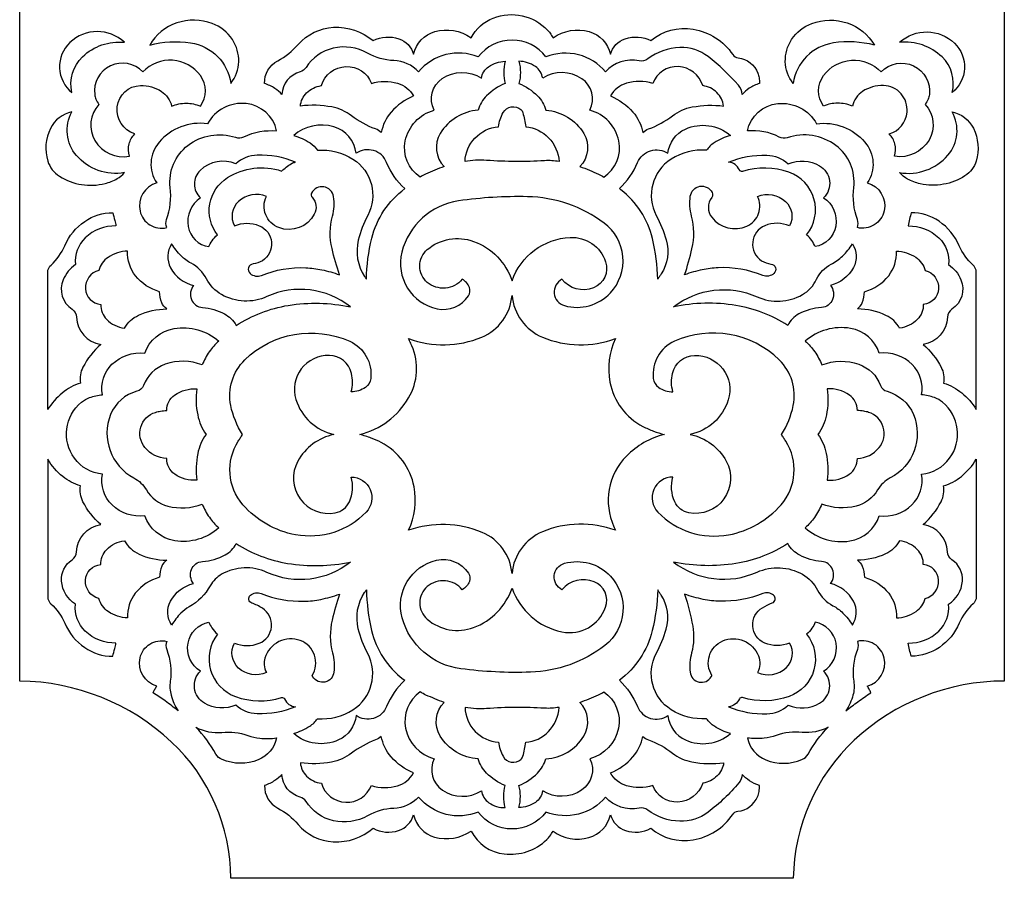
# Model space of a CAD drawing. Extents: x -9.1 to 8.7, y -11.1 to 13.5.
# Drawn here: x -4.4 to -0.3, y -10.9 to -7.3 of the extents above; entities that cross this region are included whole.
import ezdxf

# ---------------------------------------------------------------- set-up
doc = ezdxf.new("R2010")
doc.units = 0
doc.layers.add('LAYER_1', color=18, linetype='CONTINUOUS')

msp = doc.modelspace()

# ---------------------------------------------------------------- linework, layer by layer
at = {"layer": 'LAYER_1'}
for points in [[(-0.2979, -10.0856, 0.19021), (-0.9251, -10.3331, 0.204241), (-1.1802, -10.9105), (-3.5326, -10.9105, 0.207644), (-3.78, -10.3405, 0.187163), (-4.4149, -10.0856), (-4.4149, -4.5308, 0.18705), (-3.78, -4.2757, 0.207644), (-3.5326, -3.7058), (-1.1802, -3.7058, 0.204241), (-0.9275, -4.2778, 0.187011), (-0.2979, -4.5308)], [(-3.5318, -7.5863, 0.321037), (-3.5256, -7.4023, 0.157006), (-3.6097, -7.3355, 0.174673), (-3.7579, -7.3335, 0.177217), (-3.8714, -7.4257, -0.099527), (-3.7007, -7.4166, -0.332727)], [(-2.1849, -7.3956, -0.227212), (-2.0336, -7.3696, -0.275215), (-1.9446, -7.4638, -0.246475), (-1.883, -7.3995, -0.199853), (-1.7755, -7.4072, -0.220143), (-1.5988, -7.3592, -0.20386), (-1.4335, -7.4653, 0.218813), (-1.4109, -7.4789, -0.28259), (-1.3281, -7.5434, -0.052944), (-1.3231, -7.5629, -0.045423), (-1.3217, -7.5863, 0.059023), (-1.3642, -7.6067, 0.069746), (-1.3945, -7.6325, 0.184947), (-1.4097, -7.5931, 0.043497), (-1.5367, -7.4741, 0.17758), (-1.6541, -7.436, 0.151881), (-1.7891, -7.4836, -0.212392), (-1.8251, -7.4918, 0.262685), (-1.9653, -7.5378, 0.159695), (-2.0784, -7.4666, 0.156241), (-2.2146, -7.4754, 0.236068), (-2.3553, -7.405, 0.233378), (-2.4979, -7.4754, 0.160405), (-2.6325, -7.4656, 0.159697), (-2.7472, -7.5378, 0.200881), (-2.8506, -7.4907, -0.122325), (-2.9599, -7.4598, 0.188652), (-3.104, -7.4388, 0.198056), (-3.2174, -7.5195, -0.190202), (-3.2421, -7.5377, 0.329276), (-3.3183, -7.6325, 0.072093), (-3.348, -7.6069, 0.059322), (-3.3909, -7.5863, -0.287106), (-3.3361, -7.4916, 0.092154), (-3.2505, -7.4235, -0.203473), (-3.1028, -7.3515, -0.190171), (-2.937, -7.4072, -0.199575), (-2.8295, -7.3996, -0.24648), (-2.7679, -7.4638, -0.275856), (-2.679, -7.3695, -0.227506), (-2.5276, -7.3956, -0.178076), (-2.4347, -7.313, -0.304772), (-2.2077, -7.363, -0.03797), (-2.1973, -7.3756, -0.026236)], [(-1.1809, -7.5863, -0.320855), (-1.1871, -7.4023, -0.157124), (-1.1031, -7.3355, -0.174683), (-0.9548, -7.3334, -0.17726), (-0.8412, -7.4257, 0.098957), (-1.0121, -7.4169, 0.332438)], [(-3.9769, -7.4142, 0.398575), (-4.2053, -7.4154, 0.452528), (-4.1964, -7.6244, -0.265215), (-4.1519, -7.4744, -0.21956)], [(-0.7359, -7.4142, -0.392322), (-0.5064, -7.4179, -0.455975), (-0.5164, -7.6244, 0.273814), (-0.558, -7.4757, 0.218856)], [(-4.0836, -7.6741, 0.332132), (-4.1003, -7.8255, 0.316298), (-3.956, -7.8911, -0.126658), (-3.957, -7.8388, -0.140887), (-3.9338, -7.7977, -0.360863), (-4.0073, -7.6842, -0.371568), (-3.9098, -7.5949, -0.154717), (-3.8223, -7.6197, -0.190519), (-3.7795, -7.6809, -0.096694), (-3.7186, -7.669, -0.099565), (-3.6594, -7.6809, 0.327904), (-3.6589, -7.5537, 0.467949), (-3.8997, -7.5378, 0.323377), (-4.0353, -7.5126, 0.324762), (-4.1013, -7.6332, 0.070271), (-4.096, -7.6524, 0.055778)], [(-0.629, -7.6741, -0.332132), (-0.6126, -7.823, -0.30784), (-0.7567, -7.8911, 0.126658), (-0.7557, -7.8389, 0.140405), (-0.7789, -7.7977, 0.301862), (-0.7047, -7.7062, 0.433352), (-0.803, -7.5949, 0.154843), (-0.8903, -7.6197, 0.190381), (-0.9331, -7.6809, 0.096694), (-0.9951, -7.6688, 0.102825), (-1.0533, -7.6809, -0.327827), (-1.0538, -7.5536, -0.468292), (-0.813, -7.5378, -0.322819), (-0.6773, -7.5128, -0.324767), (-0.6114, -7.6332, -0.070271), (-0.6167, -7.6524, -0.055778)], [(-2.768, -7.6388, 0.113347), (-2.8618, -7.7062, 0.138559), (-2.9029, -7.7919, 0.102268), (-2.9271, -7.7767, -0.074697), (-3.0273, -7.7216, 0.11658), (-3.1097, -7.6848, 0.079466), (-3.2411, -7.6809, -0.180261), (-3.215, -7.6256, -0.160263), (-3.1536, -7.5955, -0.319194), (-3.0509, -7.5155, -0.326023), (-2.9443, -7.5863, -0.151077), (-2.8349, -7.5852, -0.195738)], [(-2.4845, -7.5642, -0.197664), (-2.4543, -7.5164, -0.151244), (-2.3851, -7.4938, 0.063273), (-2.3912, -7.5412, 0.066296), (-2.3851, -7.5863, 0.096672), (-2.4624, -7.6379, 0.12921), (-2.4979, -7.6982, 0.243191), (-2.6561, -7.7953, 0.340756), (-2.6403, -7.9339, 0.016511), (-2.7181, -7.9653, 0.055823), (-2.7397, -7.9778, -0.309019), (-2.8027, -7.8268, -0.282532), (-2.6819, -7.6982, -0.378623), (-2.6481, -7.5659, -0.30179)], [(-2.228, -7.5642, 0.198621), (-2.2585, -7.5157, 0.155274), (-2.3274, -7.4938, -0.063792), (-2.3214, -7.5407, -0.065446), (-2.3274, -7.5863, -0.096661), (-2.2502, -7.6379, -0.128969), (-2.2146, -7.6982, -0.243191), (-2.0564, -7.7953, -0.340756), (-2.0722, -7.9339, -0.016521), (-1.9943, -7.9653, -0.056095), (-1.9728, -7.9778, 0.309336), (-1.9097, -7.8269, 0.282541), (-2.0306, -7.6982, 0.378623), (-2.0643, -7.5666, 0.299436)], [(-1.9445, -7.6388, -0.113499), (-1.8507, -7.7061, -0.138569), (-1.8096, -7.7919, -0.101828), (-1.7854, -7.7767, 0.073732), (-1.6852, -7.7216, -0.116052), (-1.6026, -7.6848, -0.07943), (-1.4714, -7.6809, 0.169169), (-1.4995, -7.6247, 0.160248), (-1.5589, -7.5955, 0.319194), (-1.6609, -7.5161, 0.322158), (-1.7682, -7.5863, 0.151235), (-1.8776, -7.5852, 0.195738)], [(-3.8419, -8.0021, 0.396292), (-3.9118, -8.1199, 0.420261), (-3.8003, -8.1892, -0.179231), (-3.8007, -8.1554, 0.115398), (-3.7856, -8.0211, -0.264496), (-3.7113, -7.8453, -0.247975), (-3.5122, -7.8116, 0.194546), (-3.4775, -7.8093, -0.137967), (-3.3405, -7.7849, 0.32561), (-3.4675, -7.6705, 0.300052), (-3.6297, -7.7549, 0.254365), (-3.832, -7.8318, 0.337575)], [(-2.2991, -7.7675, -0.181318), (-2.2034, -7.8136, -0.176971), (-2.1597, -7.9131, 0.060398), (-2.2202, -7.9096, -0.034191), (-2.4625, -7.9079, 0.033235), (-2.5087, -7.9075, 0.034506), (-2.5528, -7.9131, -0.184942), (-2.5114, -7.8147, -0.181277), (-2.4134, -7.7675, -0.088703), (-2.3932, -7.7085, -0.476548), (-2.3193, -7.6954, -0.147233), (-2.3111, -7.7082, -0.036229)], [(-0.8709, -8.0021, -0.398988), (-0.8004, -8.1195, -0.420486), (-0.9124, -8.1892, 0.179708), (-0.912, -8.1554, -0.115892), (-0.9273, -8.0211, 0.267806), (-1.0027, -7.8455, 0.246792), (-1.2054, -7.8132, -0.204241), (-1.2392, -7.8106, 0.145352), (-1.3722, -7.7849, -0.32561), (-1.2449, -7.6703, -0.300916), (-1.083, -7.7549, -0.254653), (-0.8808, -7.8317, -0.337478)], [(-3.9769, -7.9593, -0.262896), (-4.1774, -7.8875, -0.314134), (-4.1964, -7.7053, 0.232969), (-4.2865, -7.7747, 0.19109), (-4.2973, -7.9107, 0.179529), (-4.2482, -7.9747, 0.205262), (-4.058, -8.0047, 0.065452), (-4.0068, -7.9843, 0.093058)], [(-0.7359, -7.9593, 0.26173), (-0.534, -7.8865, 0.317934), (-0.5164, -7.7053, -0.234764), (-0.4272, -7.7736, -0.188121), (-0.4156, -7.9107, -0.180609), (-0.4624, -7.973, -0.199716), (-0.6495, -8.006, -0.068775), (-0.7021, -7.9863, -0.089475)], [(-3.2693, -7.8034, -0.064605), (-3.2009, -7.835, -0.11211), (-3.1699, -7.8659, -0.163528), (-3.0213, -7.9031, -0.390537), (-2.9596, -8.1382, 0.061826), (-2.999, -8.2414, 0.208839), (-2.9727, -8.394, 0.001664), (-2.969, -8.3996, -0.000555), (-2.9652, -8.4053, -0.054832), (-2.9425, -8.2339, -0.173504), (-2.8049, -8.0263, -0.108536), (-2.8805, -7.9166, 0.479818), (-3.0082, -7.8785, 0.304144), (-3.1018, -7.7674, 0.251135)], [(-1.4432, -7.8034, 0.065495), (-1.5112, -7.8346, 0.111624), (-1.5426, -7.8659, 0.163358), (-1.6912, -7.9032, 0.390531), (-1.7529, -8.1382, -0.051829), (-1.7114, -8.2407, -0.217483), (-1.7324, -8.3827, -0.002553), (-1.7398, -8.394, 0.000851), (-1.7473, -8.4053, 0.052201), (-1.7691, -8.235, 0.173158), (-1.9011, -8.0313), (-1.9076, -8.0263, 0.105318), (-1.8315, -7.9173, -0.468127), (-1.7044, -7.8785, -0.264191), (-1.631, -7.7772, -0.291212)], [(-3.6594, -8.0644, 0.294767), (-3.7104, -8.1847, 0.324605), (-3.6238, -8.2689, -0.059177), (-3.6107, -8.2451, -0.046827), (-3.5882, -8.2192, -0.441134), (-3.5461, -7.9803, -0.225251), (-3.3197, -7.9525, -0.04043), (-3.279, -7.9216, -0.114075), (-3.2618, -7.9155, 0.105415), (-3.4213, -7.8861, 0.180477), (-3.511, -7.9224, 0.298792), (-3.66, -7.9499, 0.430393)], [(-1.0533, -8.0644, -0.294767), (-1.003, -8.1829, -0.316035), (-1.0888, -8.2689, 0.059644), (-1.1029, -8.2433, 0.053657), (-1.1246, -8.2192, 0.518445), (-1.1984, -7.9577, 0.160982), (-1.3925, -7.9539, -0.380083), (-1.4053, -7.9481, 0.27222), (-1.4507, -7.9155, -0.105376), (-1.2912, -7.8861, -0.180473), (-1.2016, -7.9224, -0.234572), (-1.0705, -7.9306, -0.494894)], [(-3.3834, -8.0586, 0.290806), (-3.4998, -8.0799, 0.341283), (-3.5169, -8.1822, -0.202745), (-3.4132, -8.1812, -0.606141), (-3.3999, -8.3277, -0.116987), (-3.4388, -8.3414, 0.651013), (-3.4515, -8.3808, 0.284657), (-3.4044, -8.389, -0.106595), (-3.2181, -8.3571, -0.041211), (-3.1516, -8.3655, -0.035956), (-3.0779, -8.3867, -0.021867), (-3.109, -8.2767, -0.123968), (-3.107, -8.1413, 0.104408), (-3.1026, -8.0594, 0.728608), (-3.1942, -8.0449, 0.311518), (-3.1918, -8.0625, -0.317627), (-3.183, -8.1331, -0.375349), (-3.3312, -8.1893, -0.443261)], [(-1.3293, -8.0586, -0.290806), (-1.213, -8.0799, -0.340925), (-1.1957, -8.1822, 0.203439), (-1.299, -8.1814, 0.602198), (-1.3128, -8.3277, 0.120366), (-1.2739, -8.3415, -0.652596), (-1.2612, -8.3808, -0.28469), (-1.3082, -8.389, 0.106625), (-1.4944, -8.3571, 0.041215), (-1.5609, -8.3655, 0.036006), (-1.6346, -8.3867, 0.022388), (-1.6039, -8.2774, 0.121677), (-1.6055, -8.1413, -0.096167), (-1.6108, -8.058, -0.73731), (-1.5195, -8.0422, -0.287022), (-1.5213, -8.063, 0.337051), (-1.521, -8.1462, 0.349715), (-1.3738, -8.1829, 0.421736)], [(-2.3563, -8.4121, -0.30699), (-2.1134, -8.2303, -0.335394), (-1.965, -8.3318, -0.397142), (-2.0155, -8.441, -0.334597), (-2.1478, -8.4053, 0.679687), (-2.1366, -8.5156, 0.279932), (-1.9452, -8.4624, 0.448031), (-1.9711, -8.17, 0.155945), (-2.2919, -8.0599, 0.041308), (-2.5795, -8.0775, 0.304628), (-2.817, -8.2924, 0.424157), (-2.6695, -8.5286, 0.308917), (-2.5387, -8.475, 0.23942), (-2.5346, -8.4392, 0.185789), (-2.5647, -8.4053, -0.417629), (-2.7107, -8.4181, -0.462529), (-2.7108, -8.2814, -0.271099), (-2.5167, -8.2468, -0.227367)], [(-4.2973, -8.9504), (-4.2973, -8.367, -0.128759), (-4.2839, -8.346, 0.10384), (-4.2265, -8.2649, -0.140971), (-4.1429, -8.1632, -0.151682), (-4.0257, -8.1268, -0.007627), (-4.0173, -8.1596, -0.011171), (-4.0124, -8.1822, 0.199268), (-4.1408, -8.232, 0.23359), (-4.1815, -8.3439, 0.145294), (-4.2334, -8.4074, 0.361213), (-4.1959, -8.5302, -0.242413), (-4.1771, -8.5636, 0.357265), (-4.0761, -8.6778, 0.090424), (-4.1505, -8.7731, 0.166187), (-4.1607, -8.8394, 0.093344), (-4.2372, -8.8809, 0.088286)], [(-0.4156, -8.9504), (-0.4156, -8.367, 0.130778), (-0.4287, -8.3459, -0.100366), (-0.4861, -8.2649, 0.138918), (-0.5707, -8.1629, 0.151682), (-0.687, -8.1268, 0.011404), (-0.6942, -8.1541, 0.011171), (-0.7002, -8.1822, -0.199268), (-0.5718, -8.232, -0.23359), (-0.5311, -8.3439, -0.144928), (-0.4792, -8.4074, -0.361213), (-0.5167, -8.5302, 0.242413), (-0.5355, -8.5636, -0.357265), (-0.6365, -8.6778, -0.090424), (-0.5622, -8.7731, -0.166187), (-0.552, -8.8394, -0.09348), (-0.4756, -8.8808, -0.088211)], [(-3.7795, -8.2573, 0.272107), (-3.7839, -8.3574, 0.219897), (-3.6875, -8.4307, 0.274389), (-3.6967, -8.4896, 0.287762), (-3.6504, -8.5234, -0.105023), (-3.5591, -8.5495, -0.144945), (-3.5096, -8.5982, -0.103451), (-3.2918, -8.5145, -0.092698), (-3.032, -8.5207, 0.282761), (-3.3811, -8.4778, -0.240512), (-3.5704, -8.4696, -0.145967), (-3.634, -8.4034, 0.15299), (-3.6985, -8.3382, -0.074251), (-3.74, -8.3075, -0.059749)], [(-0.9331, -8.2573, -0.272107), (-0.9288, -8.3563, -0.215813), (-1.0252, -8.4307, -0.274389), (-1.016, -8.4896, -0.287762), (-1.0622, -8.5234, 0.105023), (-1.1566, -8.5504, 0.156795), (-1.2031, -8.5982, 0.103451), (-1.42, -8.5148, 0.092011), (-1.6807, -8.5207, -0.276415), (-1.3315, -8.4787, 0.238202), (-1.1422, -8.4696, 0.156267), (-1.083, -8.4054, -0.16728), (-1.0224, -8.3424, 0.07232), (-0.9741, -8.3082, 0.065443)], [(-4.0836, -8.3683, 0.357334), (-4.1398, -8.4447, 0.375325), (-4.0761, -8.5103, 0.20637), (-4.0511, -8.5732, 0.166305), (-3.9769, -8.6097, -0.156841), (-3.9179, -8.5558, -0.102343), (-3.8003, -8.5289, -0.142595), (-3.8208, -8.5033, -0.098581), (-3.83, -8.4572, -0.161946), (-3.9303, -8.391, -0.180243), (-3.9635, -8.2874, 0.141604), (-4.0455, -8.3138, 0.186293)], [(-0.629, -8.3683, -0.357334), (-0.5729, -8.4446, -0.374607), (-0.6365, -8.5103, -0.206567), (-0.6616, -8.5735, -0.167634), (-0.7359, -8.6097, 0.163898), (-0.7927, -8.5563, 0.102424), (-0.9124, -8.5289, 0.142595), (-0.8919, -8.5033, 0.098581), (-0.8827, -8.4572, 0.161946), (-0.7812, -8.3903, 0.184082), (-0.7492, -8.2874, -0.141588), (-0.6684, -8.3134, -0.180006)], [(-2.3563, -8.4733, 0.279421), (-2.2292, -8.6473, 0.189475), (-1.9239, -8.6536, 0.156053), (-1.9467, -8.8356, 0.231553), (-1.8088, -9.0208, 0.029281), (-1.7653, -9.04, 0.028788), (-1.7192, -9.0544, 0.138653), (-1.8773, -9.1444, 0.308948), (-1.9306, -9.4404, 0.002602), (-1.929, -9.444, 0.000835), (-1.9239, -9.4551, 0.18948), (-2.2292, -9.4614, 0.27946), (-2.3563, -9.6354, 0.279936), (-2.4813, -9.464, 0.185191), (-2.7886, -9.4551, 0.156166), (-2.7658, -9.2731, 0.231733), (-2.9038, -9.0879, 0.02913), (-2.945, -9.0696, 0.025991), (-2.9933, -9.0544, 0.201877), (-2.7885, -8.9012, 0.239895), (-2.7755, -8.683, 0.001723), (-2.7846, -8.6625, 0.003949), (-2.7886, -8.6536, 0.189509), (-2.4832, -8.6473, 0.279898)], [(-4.0687, -8.888, -0.251199), (-4.0291, -8.7609, -0.229256), (-3.8923, -8.7148, -0.273053), (-3.7685, -8.6113, -0.222339), (-3.5822, -8.6639, 0.05894), (-3.6221, -8.7085, 0.056602), (-3.6519, -8.7633, 0.177956), (-3.8066, -8.7609, 0.221193), (-3.8973, -8.8492, -0.242765), (-3.9245, -8.8737, 0.237117), (-4.0345, -8.9702, 0.385088), (-3.9373, -9.236, -0.140461), (-3.8851, -9.286, 0.201109), (-3.795, -9.354, 0.155718), (-3.6519, -9.3454, 0.056115), (-3.6218, -9.4006, 0.059472), (-3.5822, -9.4447, -0.227629), (-3.7666, -9.4988, -0.272973), (-3.8923, -9.394, -0.233419), (-4.0287, -9.3491, -0.251199), (-4.0687, -9.2207, -0.213617), (-4.1859, -9.1539, -0.39798), (-4.1562, -8.9189, -0.087123), (-4.1227, -8.9, -0.060395)], [(-3.1015, -9.0544, 0.217363), (-3.2519, -9.1661, 0.633885), (-3.0956, -9.3821, 0.246386), (-3.0364, -9.3354, 0.174818), (-3.0289, -9.2323, -0.661256), (-2.9664, -9.3792, -0.252117), (-3.2615, -9.474, -0.169528), (-3.4814, -9.3483, -0.333249), (-3.5007, -9.082, -0.001866), (-3.4918, -9.0682, 0.000622), (-3.4828, -9.0544, -0.094212), (-3.5322, -8.9333, -0.254926), (-3.4732, -8.7421, -0.307967), (-3.0349, -8.6648, -0.32743), (-2.947, -8.8201, -0.215832), (-2.9695, -8.8575, -0.147646), (-3.0289, -8.8764, 0.12789), (-3.0274, -8.7988, 0.338755), (-3.1198, -8.7238, 0.51519), (-3.2597, -8.9086, 0.267548)], [(-1.6111, -9.0544, -0.218503), (-1.4604, -9.1657, -0.633998), (-1.6169, -9.3821, -0.246427), (-1.6761, -9.3354, -0.174832), (-1.6836, -9.2323, 0.661264), (-1.7462, -9.3792, 0.252143), (-1.451, -9.474, 0.169656), (-1.2314, -9.3484, 0.332526), (-1.2119, -9.082, 0.002609), (-1.2209, -9.0682, -0.00087), (-1.2299, -9.0544, 0.094212), (-1.1804, -8.9333, 0.254926), (-1.2394, -8.7421, 0.307982), (-1.6776, -8.6648, 0.327415), (-1.7655, -8.8201, 0.215817), (-1.743, -8.8575, 0.14766), (-1.6836, -8.8764, -0.127895), (-1.6851, -8.7988, -0.338734), (-1.5928, -8.7238, -0.515365), (-1.452, -8.9098, -0.271149)], [(-0.6439, -8.888, 0.251304), (-0.6835, -8.7611, 0.228695), (-0.8205, -8.7148, 0.281218), (-0.9415, -8.6106, 0.222358), (-1.1304, -8.6639, -0.05894), (-1.0908, -8.7083, -0.055948), (-1.0608, -8.7633, -0.177956), (-0.906, -8.7609, -0.221372), (-0.8154, -8.8492, 0.24033), (-0.7882, -8.8738, -0.231206), (-0.6782, -8.9702, -0.391577), (-0.7751, -9.2363, 0.143017), (-0.8276, -9.286, -0.201109), (-0.9176, -9.354, -0.155718), (-1.0608, -9.3454, -0.054783), (-1.0914, -9.4012, -0.0597), (-1.1304, -9.4447, 0.227648), (-0.9433, -9.4996, 0.281154), (-0.8205, -9.394, 0.232358), (-0.6849, -9.3492, 0.247712), (-0.6439, -9.2207, 0.213372), (-0.5267, -9.1539, 0.39798), (-0.5564, -8.9189, 0.087123), (-0.5899, -8.9, 0.060395)], [(-3.8003, -8.9538, -0.24215), (-3.7672, -8.8895, -0.177093), (-3.6742, -8.8638, 0.083881), (-3.6707, -8.9729, 0.103609), (-3.6356, -9.0544, 0.106654), (-3.6705, -9.1342, 0.083633), (-3.6742, -9.2449, -0.181585), (-3.7666, -9.2202, -0.242164), (-3.8003, -9.1549, -0.210018), (-3.8911, -9.1093, -0.533342), (-3.8473, -8.9618, -0.033631), (-3.8256, -8.9566, -0.029561)], [(-0.9124, -8.9538, 0.24215), (-0.9455, -8.8895, 0.177093), (-1.0384, -8.8638, -0.083881), (-1.042, -8.9729, -0.103609), (-1.0771, -9.0544, -0.106654), (-1.0425, -9.1333, -0.081855), (-1.0384, -9.2449, 0.181585), (-0.946, -9.2202, 0.242164), (-0.9124, -9.1549, 0.210018), (-0.8216, -9.1093, 0.533342), (-0.8653, -8.9618, 0.033631), (-0.8857, -8.957, 0.026123)], [(-4.2973, -9.1583), (-4.2973, -9.7416, 0.132178), (-4.284, -9.7626, -0.105986), (-4.2265, -9.8437, 0.141807), (-4.1432, -9.9454, 0.151803), (-4.0257, -9.9819, 0.007627), (-4.0173, -9.949, 0.011221), (-4.0124, -9.9265, -0.19938), (-4.1405, -9.8768, -0.23243), (-4.1815, -9.7646, -0.236047), (-4.2398, -9.6677, -0.273428), (-4.1959, -9.5785, 0.242749), (-4.1771, -9.5452, -0.35734), (-4.0761, -9.4309, -0.090514), (-4.1503, -9.3357, -0.165171), (-4.1607, -9.2691, -0.098961), (-4.2345, -9.2303, -0.086347)], [(-0.4156, -9.1583), (-0.4156, -9.7416, -0.134169), (-0.4286, -9.7627, 0.102559), (-0.4861, -9.8437, -0.139786), (-0.5694, -9.9446, -0.148662), (-0.687, -9.9819, -0.011404), (-0.6942, -9.9546, -0.011221), (-0.7002, -9.9265, 0.19938), (-0.5721, -9.8768, 0.23243), (-0.5311, -9.7646, 0.235677), (-0.4729, -9.6676, 0.273428), (-0.5167, -9.5785, -0.242749), (-0.5355, -9.5452, 0.35734), (-0.6365, -9.4309, 0.090514), (-0.5623, -9.3357, 0.165171), (-0.552, -9.2691, 0.099096), (-0.4773, -9.2298, 0.088456)], [(-4.0836, -9.7404, -0.358151), (-4.1399, -9.6641, -0.375325), (-4.0761, -9.5984, -0.206386), (-4.051, -9.5352, -0.16751), (-3.9769, -9.499, 0.156841), (-3.916, -9.5546, 0.107753), (-3.8003, -9.5799, 0.142607), (-3.8208, -9.6054, 0.098569), (-3.83, -9.6515, 0.162405), (-3.9314, -9.7183, 0.184123), (-3.9635, -9.8213, -0.141604), (-4.0443, -9.7953, -0.1801)], [(-0.629, -9.7404, 0.358151), (-0.5728, -9.6641, 0.375325), (-0.6365, -9.5984, 0.206582), (-0.6616, -9.5354, 0.166586), (-0.7359, -9.499, -0.163898), (-0.7946, -9.5542, -0.107834), (-0.9124, -9.5799, -0.142607), (-0.8919, -9.6054, -0.098569), (-0.8827, -9.6515, -0.162405), (-0.7813, -9.7183, -0.184123), (-0.7492, -9.8213, 0.141588), (-0.6671, -9.7949, 0.186461)], [(-3.7795, -9.8513, -0.276062), (-3.7845, -9.7519, -0.219362), (-3.6875, -9.678, -0.274922), (-3.6968, -9.6191, -0.287991), (-3.6504, -9.5854, 0.105237), (-3.5561, -9.5584, 0.156795), (-3.5096, -9.5106, 0.103671), (-3.2944, -9.5933, 0.090829), (-3.032, -9.588, -0.282761), (-3.3811, -9.6309, 0.240512), (-3.5704, -9.6391, 0.137062), (-3.6179, -9.6868, -0.139834), (-3.7066, -9.775, 0.076018), (-3.7413, -9.8017, 0.053123)], [(-0.9331, -9.8513, 0.276062), (-0.9281, -9.7521, 0.218657), (-1.0252, -9.678, 0.274922), (-1.0159, -9.6191, 0.287991), (-1.0622, -9.5854, -0.105237), (-1.1535, -9.5593, -0.145091), (-1.2031, -9.5106, -0.103671), (-1.4198, -9.5939, -0.092011), (-1.6807, -9.588, 0.276415), (-1.3315, -9.63, -0.238202), (-1.1422, -9.6391, -0.145756), (-1.0786, -9.7053, 0.152769), (-1.0142, -9.7706, -0.073897), (-0.9728, -9.8011, -0.059282)], [(-2.3563, -9.6966, 0.264618), (-2.1476, -9.8796, 0.373614), (-1.965, -9.7769, 0.40284), (-2.0131, -9.67, 0.32325), (-2.1478, -9.7035, -0.67967), (-2.1366, -9.5931, -0.280072), (-1.9452, -9.6463, -0.441524), (-1.9678, -9.9363, -0.158779), (-2.279, -10.0486, -0.04053), (-2.5708, -10.0341, -0.300864), (-2.8157, -9.8214, -0.428855), (-2.6714, -9.5802, -0.311984), (-2.5387, -9.6338, -0.23942), (-2.5347, -9.6691, -0.182225), (-2.5647, -9.7035, 0.41793), (-2.7106, -9.6904, 0.462624), (-2.7108, -9.8272, 0.271082), (-2.5169, -9.8618, 0.227021)], [(-3.2693, -10.3053, 0.064779), (-3.202, -10.2743, 0.107548), (-3.1699, -10.2429, 0.163291), (-3.0213, -10.2055, 0.39045), (-2.9596, -9.9705, -0.061772), (-2.999, -9.8673, -0.20884), (-2.9727, -9.7147, -0.001816), (-2.969, -9.7091, 0.000605), (-2.9652, -9.7035, 0.052176), (-2.9434, -9.8738, 0.173147), (-2.8114, -10.0775), (-2.8049, -10.0824, 0.108245), (-2.8805, -10.1921, -0.478718), (-3.0082, -10.2302, -0.264195), (-3.0815, -10.3316, -0.291277)], [(-1.4432, -10.3053, -0.065667), (-1.5101, -10.2747, -0.106892), (-1.5426, -10.2429, -0.163254), (-1.6912, -10.2055, -0.390445), (-1.7529, -9.9705, 0.052249), (-1.7116, -9.8682, 0.216032), (-1.7326, -9.7259, 0.003364), (-1.7399, -9.7147, -0.001121), (-1.7473, -9.7035, -0.054875), (-1.77, -9.8748, -0.173509), (-1.9076, -10.0824, -0.108245), (-1.832, -10.1921, 0.478718), (-1.7044, -10.2302, 0.264133), (-1.6309, -10.3317, 0.291735)], [(-3.3834, -10.05, -0.300853), (-3.4994, -10.031, -0.341441), (-3.5169, -9.9265, 0.20285), (-3.4131, -9.9275, 0.606187), (-3.3999, -9.7809, 0.060263), (-3.4444, -9.7593, -0.592549), (-3.45, -9.7267, -0.268773), (-3.4047, -9.72, 0.101439), (-3.2261, -9.7519, 0.043276), (-3.1554, -9.7439, 0.038213), (-3.0779, -9.722, 0.022343), (-3.1086, -9.8313, 0.12181), (-3.107, -9.9673, -0.092004), (-3.1011, -10.0486, -0.717122), (-3.1893, -10.0678, -0.014829), (-3.1907, -10.0653, 0.004943), (-3.1921, -10.0627, 0.47567), (-3.2418, -9.9162, 0.43154), (-3.3897, -9.9893, 0.100534), (-3.3925, -10.0182, 0.087947)], [(-1.3293, -10.05, 0.300853), (-1.2103, -10.0305, 0.356962), (-1.1957, -9.9265, -0.207489), (-1.2999, -9.9266, -0.61266), (-1.3093, -9.7787, -0.045946), (-1.2679, -9.7591, 0.585673), (-1.2626, -9.7267, 0.268809), (-1.308, -9.72, -0.101469), (-1.4864, -9.7519, -0.043282), (-1.5572, -9.7439, -0.038264), (-1.6346, -9.722, -0.036072), (-1.6007, -9.8564, -0.109723), (-1.6055, -9.9673, 0.093847), (-1.6116, -10.0485, 0.71678), (-1.5232, -10.0678, 0.014546), (-1.5218, -10.0653, -0.004848), (-1.5204, -10.0627, -0.460768), (-1.4751, -9.9176, -0.422272), (-1.3262, -9.9796, -0.105651), (-1.32, -10.0162, -0.112595)], [(-3.6594, -10.0442, -0.302984), (-3.711, -9.9273, -0.315463), (-3.6238, -9.8397, 0.061615), (-3.6111, -9.8632, 0.047161), (-3.5882, -9.8895, 0.508274), (-3.512, -10.1505, 0.163405), (-3.3202, -10.1548, -0.380913), (-3.3074, -10.1606, 0.27317), (-3.2618, -10.1932, -0.10551), (-3.4222, -10.2228, -0.183049), (-3.511, -10.1863, -0.234721), (-3.6422, -10.178, -0.494718)], [(-1.0533, -10.0442, 0.302984), (-1.0016, -9.9273, 0.315463), (-1.0888, -9.8397, -0.062081), (-1.1025, -9.8649, -0.053643), (-1.1246, -9.8895, -0.518442), (-1.1981, -10.15, -0.158352), (-1.3925, -10.1549, 0.371419), (-1.4053, -10.1606, -0.260966), (-1.4507, -10.1932, 0.105471), (-1.2904, -10.2228, 0.183045), (-1.2016, -10.1863, 0.234652), (-1.0703, -10.178, 0.495343)], [(-3.7528, -10.2099, 0.01383), (-3.8064, -10.1689, 0.015276), (-3.857, -10.1347, -0.025794), (-3.8503, -10.1206, -0.02451), (-3.8419, -10.1066, -0.396292), (-3.9118, -9.9889, -0.41985), (-3.8003, -9.9195, 0.184285), (-3.8003, -9.953, -0.125595), (-3.7853, -10.0861, 0.09883), (-3.7817, -10.1451, 0.082106)], [(-0.9599, -10.2099, -0.01383), (-0.9101, -10.1718, -0.013154), (-0.8556, -10.1347, 0.026828), (-0.863, -10.1193, 0.030304), (-0.8709, -10.1066, 0.398988), (-0.8004, -9.9893, 0.420075), (-0.9124, -9.9195, -0.184788), (-0.9124, -9.953, 0.126658), (-0.9274, -10.086, -0.099326), (-0.9308, -10.1449, -0.082176)], [(-2.4845, -10.5445, 0.197891), (-2.453, -10.5944, 0.162947), (-2.3851, -10.6148, -0.063139), (-2.3911, -10.5675, -0.066212), (-2.3851, -10.5224, -0.097129), (-2.4625, -10.4707, -0.129975), (-2.4979, -10.4103, -0.249264), (-2.6564, -10.3156, -0.341291), (-2.6403, -10.1748, -0.016806), (-2.7164, -10.1441, -0.051487), (-2.7397, -10.1308, 0.302575), (-2.8013, -10.2833, 0.282532), (-2.6819, -10.4103, 0.373537), (-2.647, -10.5421, 0.299558)], [(-2.228, -10.5445, -0.19714), (-2.2588, -10.593, -0.155051), (-2.3274, -10.6148, 0.063657), (-2.3213, -10.5676, 0.066521), (-2.3274, -10.5224, 0.097118), (-2.25, -10.4708, 0.129737), (-2.2146, -10.4103, 0.249264), (-2.0561, -10.3156, 0.341291), (-2.0722, -10.1748, 0.016815), (-1.9948, -10.1436, 0.05542), (-1.9728, -10.1308, -0.302898), (-1.9112, -10.2832, -0.282466), (-2.0306, -10.4103, -0.373537), (-2.0655, -10.5421, -0.299558)], [(-2.2991, -10.341, 0.188531), (-2.2043, -10.2971, 0.177086), (-2.1597, -10.1956, -0.060812), (-2.2202, -10.1992, 0.034246), (-2.4625, -10.2008, -0.033263), (-2.5054, -10.2012, -0.029932), (-2.5528, -10.1956, 0.185075), (-2.5105, -10.296, 0.188506), (-2.4134, -10.341, 0.089639), (-2.3934, -10.4002, 0.477448), (-2.3193, -10.4133, 0.146998), (-2.3109, -10.4002, 0.03726)], [(-3.6781, -10.2785, 0.153369), (-3.5701, -10.3003, -0.11276), (-3.4607, -10.3135, 0.065137), (-3.4106, -10.3245, 0.047581), (-3.3405, -10.3237, -0.252026), (-3.4175, -10.4153, -0.195117), (-3.5684, -10.4141, -0.168936), (-3.5946, -10.3907, 0.065775)], [(-1.0346, -10.2785, -0.153906), (-1.1426, -10.3002, 0.114354), (-1.2519, -10.3135, -0.066191), (-1.3016, -10.3245, -0.047597), (-1.3722, -10.3237, 0.252026), (-1.2951, -10.4153, 0.195117), (-1.1442, -10.4141, 0.168936), (-1.118, -10.3907, -0.065775)], [(-2.768, -10.4699, -0.113347), (-2.8618, -10.4025, -0.138644), (-2.9029, -10.3168, -0.102268), (-2.9271, -10.332, 0.074697), (-3.0273, -10.3871, -0.116729), (-3.1111, -10.4245, -0.081817), (-3.2411, -10.4276, 0.18091), (-3.2151, -10.483, 0.160458), (-3.1536, -10.5132, 0.319194), (-3.0516, -10.5927, 0.322642), (-2.9443, -10.5224, 0.151569), (-2.835, -10.5236, 0.196059)], [(-1.9445, -10.4699, 0.113499), (-1.8507, -10.4026, 0.138653), (-1.8096, -10.3168, 0.103871), (-1.7853, -10.3319, -0.078306), (-1.6852, -10.3871, 0.118762), (-1.6041, -10.4237, 0.07911), (-1.4714, -10.4276, -0.17024), (-1.4985, -10.4823, -0.151941), (-1.5589, -10.5132, -0.312334), (-1.6625, -10.5918, -0.3231), (-1.7682, -10.5224, -0.151728), (-1.8775, -10.5237, -0.196059)], [(-2.1849, -10.7129, 0.232333), (-2.0345, -10.7404, 0.276727), (-1.9446, -10.6449, 0.24687), (-1.8817, -10.7106, 0.207164), (-1.7755, -10.7014, 0.222129), (-1.5991, -10.7499, 0.204932), (-1.4336, -10.6432, -0.221699), (-1.4117, -10.63, 0.272921), (-1.3297, -10.5693, 0.058262), (-1.3234, -10.5479, 0.050747), (-1.3217, -10.5224, -0.059098), (-1.3635, -10.5023, -0.067596), (-1.3945, -10.4762, -0.177766), (-1.4076, -10.5116, -0.053249), (-1.5366, -10.6344, -0.1747), (-1.6551, -10.6722, -0.151897), (-1.7891, -10.625, 0.212868), (-1.8251, -10.6169, -0.263331), (-1.9653, -10.5709, -0.159695), (-2.0784, -10.6421, -0.156241), (-2.2146, -10.6333, -0.236375), (-2.3564, -10.7043, -0.236785), (-2.4979, -10.6333, -0.160844), (-2.6312, -10.6432, -0.157046), (-2.7472, -10.5709, -0.200782), (-2.8505, -10.6181, 0.122079), (-2.9599, -10.6489, -0.188632), (-3.1033, -10.6698, -0.196052), (-3.2174, -10.5891, 0.188284), (-3.2421, -10.571, -0.329219), (-3.3183, -10.4762, -0.07195), (-3.3481, -10.5018, -0.059403), (-3.3909, -10.5224, 0.288241), (-3.3359, -10.617, -0.095787), (-3.2505, -10.6853, 0.206374), (-3.1035, -10.7578, 0.19137), (-2.937, -10.7014, 0.206875), (-2.8308, -10.7105, 0.246875), (-2.7679, -10.6449, 0.276133), (-2.6801, -10.738, 0.222904), (-2.5276, -10.7129, 0.250386), (-2.3887, -10.8087, 0.222357), (-2.2109, -10.7488, 0.045315), (-2.1976, -10.7336, 0.037695)]]:
    msp.add_lwpolyline(points, format="xyb", close=True, dxfattribs=at)

doc.saveas('drawing.dxf')
